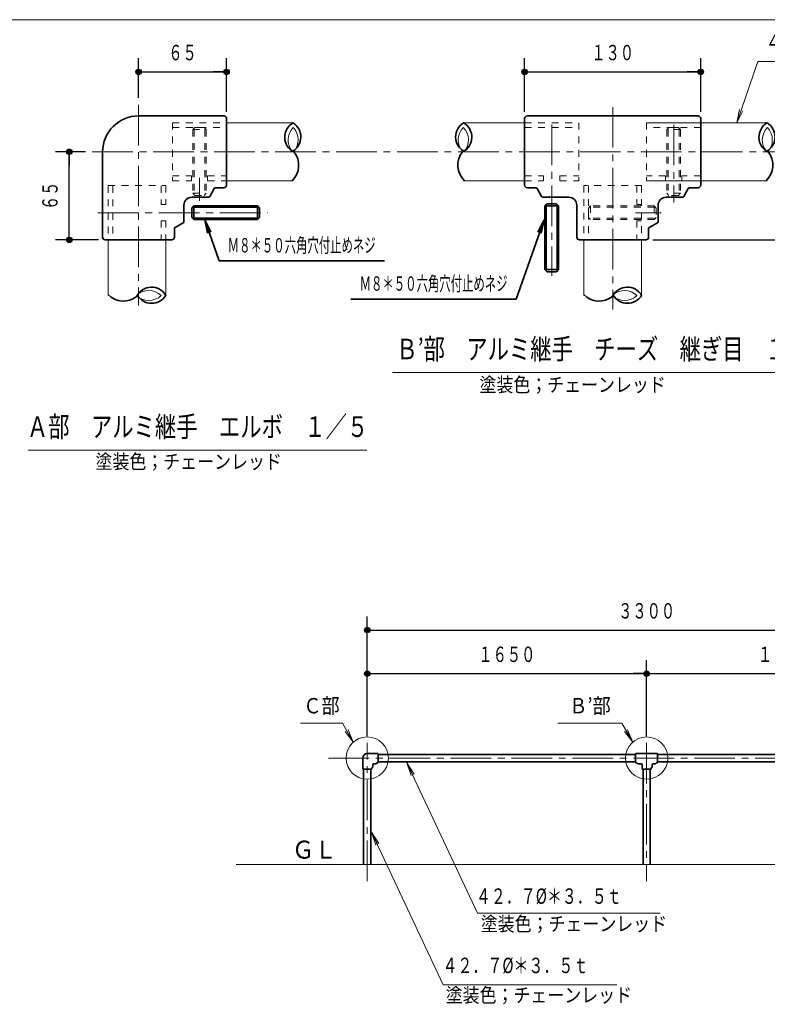
# Model space of a CAD drawing. Units: millimetres. Extents: x 25 to 405, y 15 to 281.
# Drawn here: x 225 to 335, y 136 to 281 of the extents above; entities that cross this region are included whole.
import ezdxf
from ezdxf.enums import TextEntityAlignment as Align

# ---------------------------------------------------------------- set-up
doc = ezdxf.new("R2010")
doc.units = ezdxf.units.MM
for name, pattern in [('一点鎖線', [9, 6, -1, 1, -1]), ('実線', [0]), ('点線', [2, 1, -1])]:
    doc.linetypes.add(name, pattern=pattern)
for name, color, linetype, lineweight in [('GR1', 3, '実線', 35), ('GR14', 5, '実線', 35), ('GR5', 5, '実線', 35)]:
    doc.layers.add(name, color=color, linetype=linetype, lineweight=lineweight)
doc.styles.add('ＭＳ ゴシック', font='txt')
doc.dimstyles.new('FX_DIMINFO', dxfattribs={"dimtxt": 3, "dimasz": 2, "dimexe": 2, "dimexo": 1, "dimgap": 1, "dimtad": 1, "dimdec": 1, "dimdsep": 46, "dimtxsty": 'ＭＳ ゴシック', "dimblk1": 'FXTIP_BLACKDOT_S', "dimblk2": 'FXTIP_BLACKDOT_E', "dimsah": 1, "dimcen": 2.5, "dimdle": 6, "dimadec": 1, "dimazin": 2, "dimtfac": 1, "dimtmove": 0, "dimatfit": 3, "dimldrblk": 'FXTIP_BLACKDOT_S', "dimfxl": 1, "dimtolj": 1, "dimarcsym": 0})

# ---------------------------------------------------------------- blocks, each defined once
blk = doc.blocks.new('FXTIP_ARROW_S')
at = {"color": 0, "linetype": 'Continuous', "lineweight": -2}
for q in [(-1, 0), (-0.991, 0.131), (-0.991, -0.131)]:
    blk.add_line((0, 0), q, dxfattribs=at)
blk = doc.blocks.new('FXDIM024')
at = {"color": 0, "linetype": 'ByBlock', "lineweight": -2}
for p, q in [((252.02, 251.9), (254.14, 245.84)), ((254.14, 245.84), (278.54, 245.84))]:
    blk.add_line(p, q, dxfattribs=at)
at = {"color": 0, "linetype": 'ByBlock', "lineweight": -2, "xscale": 2, "yscale": 2, "rotation": 109.2667898879479}
blk.add_blockref('FXTIP_ARROW_S', (252.02, 251.9), dxfattribs=at)
at = {"color": 0, "linetype": 'ByBlock', "lineweight": 25, "style": 'ＭＳ ゴシック', "width": 0.580446}
blk.add_text('Ｍ８＊５０六角穴付止めネジ', height=2.1212, dxfattribs=at).set_placement((266.34, 246.44), align=Align.BOTTOM_CENTER)
blk = doc.blocks.new('BLKF025')
at = {"color": 0, "linetype": 'ByBlock', "lineweight": -2}
for p, q in [((247.25, 266.23), (264.05, 266.23)), ((247.25, 265.53), (255.25, 265.53)), ((247.25, 258.39), (250.05, 258.39)), ((247.25, 257.69), (250.05, 257.69)), ((252.45, 258.39), (255.25, 258.39)), ((252.45, 257.69), (263.17, 257.69))]:
    blk.add_line(p, q, dxfattribs=at)
blk = doc.blocks.new('BLKF027')
at = {"color": 0, "linetype": 'ByBlock', "lineweight": -2}
for p, q in [((259.81, 253.96), (259.81, 251.96)), ((259.81, 253.96), (260.11, 253.66)), ((260.11, 253.66), (260.11, 252.26)), ((259.81, 251.96), (260.11, 252.26))]:
    blk.add_line(p, q, dxfattribs=at)
blk = doc.blocks.new('BLKF026')
at = {"color": 0, "linetype": 'ByBlock', "lineweight": -2}
for p, q in [((250.41, 253.96), (250.11, 253.66)), ((250.11, 253.66), (250.11, 252.26)), ((259.81, 253.76), (250.21, 253.76)), ((259.81, 253.96), (250.41, 253.96)), ((250.41, 253.96), (250.41, 251.96)), ((250.41, 251.96), (250.11, 252.26)), ((259.81, 252.16), (250.21, 252.16)), ((259.81, 251.96), (250.41, 251.96))]:
    blk.add_line(p, q, dxfattribs=at)
blk.add_blockref('BLKF027', (0, 0), dxfattribs=at)
blk = doc.blocks.new('BLKF035')
at = {"color": 0, "linetype": 'ByBlock', "lineweight": -2}
for p, q in [((318.38, 253.96), (318.38, 251.96)), ((318.38, 253.96), (318.68, 253.66)), ((318.68, 253.66), (318.68, 252.26)), ((318.38, 251.96), (318.68, 252.26))]:
    blk.add_line(p, q, dxfattribs=at)
blk = doc.blocks.new('BLKF034')
at = {"color": 0, "linetype": 'ByBlock', "lineweight": -2}
for p, q in [((308.98, 253.96), (308.68, 253.66)), ((308.68, 253.66), (308.68, 252.26)), ((318.38, 253.76), (308.78, 253.76)), ((318.38, 253.96), (308.98, 253.96)), ((308.98, 253.96), (308.98, 251.96)), ((308.98, 251.96), (308.68, 252.26)), ((318.38, 252.16), (308.78, 252.16)), ((318.38, 251.96), (308.98, 251.96))]:
    blk.add_line(p, q, dxfattribs=at)
blk.add_blockref('BLKF035', (0, 0), dxfattribs=at)
blk = doc.blocks.new('BLKF036')
at = {"color": 0, "linetype": 'ByBlock', "lineweight": -2}
for p, q in [((317.25, 266.23), (334.05, 266.23)), ((299.25, 257.69), (302.05, 257.69)), ((304.45, 257.69), (307.25, 257.69)), ((317.25, 257.69), (333.17, 257.69))]:
    blk.add_line(p, q, dxfattribs=at)
blk = doc.blocks.new('FXDIM037')
at = {"color": 0, "linetype": 'ByBlock', "lineweight": -2}
for p, q in [((302.11, 251.9), (298.01, 240.19)), ((298.01, 240.19), (273.61, 240.19))]:
    blk.add_line(p, q, dxfattribs=at)
at = {"color": 0, "linetype": 'ByBlock', "lineweight": -2, "xscale": 2, "yscale": 2, "rotation": 70.7332101120532}
blk.add_blockref('FXTIP_ARROW_S', (302.11, 251.9), dxfattribs=at)
at = {"color": 0, "linetype": 'ByBlock', "lineweight": 25, "style": 'ＭＳ ゴシック', "width": 0.580446}
blk.add_text('Ｍ８＊５０六角穴付止めネジ', height=2.1212, rotation=360, dxfattribs=at).set_placement((285.81, 240.79), align=Align.BOTTOM_CENTER)
blk = doc.blocks.new('BLKF039')
at = {"color": 0, "linetype": 'ByBlock', "lineweight": -2}
for p, q in [((320.25, 265.23), (320.55, 265.53)), ((322.25, 265.23), (320.25, 265.23)), ((321.95, 265.53), (320.55, 265.53)), ((322.25, 265.23), (321.95, 265.53))]:
    blk.add_line(p, q, dxfattribs=at)
blk = doc.blocks.new('BLKF038')
at = {"color": 0, "linetype": 'ByBlock', "lineweight": -2}
for p, q in [((320.25, 265.23), (320.25, 255.83)), ((320.45, 265.23), (320.45, 255.63)), ((322.05, 265.23), (322.05, 255.63)), ((322.25, 265.23), (322.25, 255.83)), ((322.25, 255.83), (320.25, 255.83)), ((320.25, 255.83), (320.55, 255.53)), ((322.25, 255.83), (321.95, 255.53)), ((321.95, 255.53), (320.55, 255.53))]:
    blk.add_line(p, q, dxfattribs=at)
blk.add_blockref('BLKF039', (0, 0), dxfattribs=at)
blk = doc.blocks.new('BLKF040')
at = {"color": 0, "linetype": 'ByBlock', "lineweight": -2}
for p, q in [((325.25, 266.23), (317.25, 266.23)), ((325.25, 265.53), (317.25, 265.53)), ((320.05, 258.39), (317.25, 258.39)), ((325.25, 257.69), (317.25, 257.69)), ((320.05, 258.39), (320.05, 257.69)), ((322.45, 258.39), (322.45, 257.69)), ((325.25, 258.39), (322.45, 258.39))]:
    blk.add_line(p, q, dxfattribs=at)
blk = doc.blocks.new('BLKF042')
at = {"color": 0, "linetype": 'ByBlock', "lineweight": -2}
for p, q in [((302.25, 253.96), (302.55, 254.26)), ((302.25, 253.96), (304.25, 253.96)), ((302.55, 254.26), (303.95, 254.26)), ((304.25, 253.96), (303.95, 254.26))]:
    blk.add_line(p, q, dxfattribs=at)
blk = doc.blocks.new('BLKF041')
at = {"color": 0, "linetype": 'ByBlock', "lineweight": -2}
for p, q in [((302.25, 253.96), (302.25, 244.56)), ((302.45, 253.96), (302.45, 244.36)), ((304.05, 253.96), (304.05, 244.36)), ((304.25, 253.96), (304.25, 244.56)), ((302.25, 244.56), (304.25, 244.56)), ((302.25, 244.56), (302.55, 244.26)), ((302.55, 244.26), (303.95, 244.26)), ((304.25, 244.56), (303.95, 244.26))]:
    blk.add_line(p, q, dxfattribs=at)
blk.add_blockref('BLKF042', (0, 0), dxfattribs=at)
blk = doc.blocks.new('BLKF043')
at = {"color": 0, "linetype": 'ByBlock', "lineweight": -2}
for p, q in [((299.25, 266.23), (307.25, 266.23)), ((299.25, 265.53), (307.25, 265.53)), ((299.25, 258.39), (302.05, 258.39)), ((299.25, 257.69), (302.05, 257.69)), ((302.05, 258.39), (302.05, 257.69)), ((304.45, 258.39), (304.45, 257.69)), ((304.45, 258.39), (307.25, 258.39)), ((304.45, 257.69), (307.25, 257.69))]:
    blk.add_line(p, q, dxfattribs=at)
blk = doc.blocks.new('BLKF045')
at = {"color": 0, "linetype": 'ByBlock', "lineweight": -2}
for p, q in [((250.25, 265.23), (250.55, 265.53)), ((250.25, 265.23), (252.25, 265.23)), ((250.55, 265.53), (251.95, 265.53)), ((252.25, 265.23), (251.95, 265.53))]:
    blk.add_line(p, q, dxfattribs=at)
blk = doc.blocks.new('BLKF044')
at = {"color": 0, "linetype": 'ByBlock', "lineweight": -2}
for p, q in [((250.25, 265.23), (250.25, 255.83)), ((250.45, 265.23), (250.45, 255.63)), ((252.05, 265.23), (252.05, 255.63)), ((252.25, 265.23), (252.25, 255.83)), ((250.25, 255.83), (252.25, 255.83)), ((250.25, 255.83), (250.55, 255.53)), ((252.25, 255.83), (251.95, 255.53)), ((250.55, 255.53), (251.95, 255.53))]:
    blk.add_line(p, q, dxfattribs=at)
blk.add_blockref('BLKF045', (0, 0), dxfattribs=at)
blk = doc.blocks.new('FXTIP_BLACKDOT_S')
at = {"color": 0, "linetype": 'Continuous', "lineweight": -2}
blk.add_line((0, 0), (-1, 0), dxfattribs=at)
at = {"color": 0, "linetype": 'Continuous', "lineweight": -2, "const_width": 0.2}
blk.add_lwpolyline([(-0.1, 0, 1), (0.1, 0, 1)], format="xyb", close=True, dxfattribs=at)
at = {"color": 0, "linetype": 'Continuous', "lineweight": -2}
blk.add_circle((0, 0), 0.2, dxfattribs=at)
blk = doc.blocks.new('FXTIP_BLACKDOT_E')
at = {"color": 0, "linetype": 'Continuous', "lineweight": -2}
blk.add_line((0, 0), (-1, 0), dxfattribs=at)
at = {"color": 0, "linetype": 'Continuous', "lineweight": -2, "const_width": 0.2}
blk.add_lwpolyline([(-0.1, 0, 1), (0.1, 0, 1)], format="xyb", close=True, dxfattribs=at)
at = {"color": 0, "linetype": 'Continuous', "lineweight": -2}
blk.add_circle((0, 0), 0.2, dxfattribs=at)
blk = doc.blocks.new('*D43')
at = {"color": 0, "linetype": 'ByBlock', "lineweight": -2}
for p, q in [((234.42, 261.96), (230.02, 261.96)), ((232.02, 248.96), (232.02, 261.96)), ((236.35, 248.96), (230.02, 248.96))]:
    blk.add_line(p, q, dxfattribs=at)
at = {"color": 0, "linetype": 'ByBlock', "lineweight": -2, "xscale": 2, "yscale": 2}
for name, p, rotation in [('FXTIP_BLACKDOT_E', (232.02, 261.96), 90), ('FXTIP_BLACKDOT_S', (232.02, 248.96), 270)]:
    blk.add_blockref(name, p, dxfattribs=dict(at, rotation=rotation))
at = {"color": 7, "linetype": 'ByBlock', "lineweight": 13, "style": 'ＭＳ ゴシック', "width": 0.677188}
blk.add_text('６５', height=2.273, rotation=90, dxfattribs=at).set_placement((231.02, 255.46), align=Align.BOTTOM_CENTER)
blk = doc.blocks.new('*D44')
at = {"color": 0, "linetype": 'ByBlock', "lineweight": -2}
for p, q in [((242.25, 269.91), (242.25, 275.76)), ((255.25, 267.86), (255.25, 275.76)), ((242.25, 273.76), (255.25, 273.76))]:
    blk.add_line(p, q, dxfattribs=at)
at = {"color": 0, "linetype": 'ByBlock', "lineweight": -2, "xscale": 2, "yscale": 2}
for name, p, rotation in [('FXTIP_BLACKDOT_S', (242.25, 273.76), 180), ('FXTIP_BLACKDOT_E', (255.25, 273.76), 360)]:
    blk.add_blockref(name, p, dxfattribs=dict(at, rotation=rotation))
at = {"color": 7, "linetype": 'ByBlock', "lineweight": 13, "style": 'ＭＳ ゴシック', "width": 0.677188}
blk.add_text('６５', height=2.273, rotation=0, dxfattribs=at).set_placement((248.75, 274.76), align=Align.BOTTOM_CENTER)
blk = doc.blocks.new('*D45')
at = {"color": 0, "linetype": 'ByBlock', "lineweight": -2}
for p, q in [((299.25, 267.86), (299.25, 275.76)), ((325.25, 267.86), (325.25, 275.76)), ((299.25, 273.76), (325.25, 273.76))]:
    blk.add_line(p, q, dxfattribs=at)
at = {"color": 0, "linetype": 'ByBlock', "lineweight": -2, "xscale": 2, "yscale": 2}
for name, p, rotation in [('FXTIP_BLACKDOT_S', (299.25, 273.76), 180), ('FXTIP_BLACKDOT_E', (325.25, 273.76), 360)]:
    blk.add_blockref(name, p, dxfattribs=dict(at, rotation=rotation))
at = {"color": 7, "linetype": 'ByBlock', "lineweight": 13, "style": 'ＭＳ ゴシック', "width": 0.677188}
blk.add_text('１３０', height=2.273, rotation=0, dxfattribs=at).set_placement((312.25, 274.76), align=Align.BOTTOM_CENTER)
blk = doc.blocks.new('*D48')
at = {"color": 0, "linetype": 'ByBlock', "lineweight": -2}
for p, q in [((338.79, 261.96), (345.49, 261.96)), ((343.49, 248.96), (343.49, 261.96)), ((318.15, 248.96), (345.49, 248.96))]:
    blk.add_line(p, q, dxfattribs=at)
at = {"color": 0, "linetype": 'ByBlock', "lineweight": -2, "xscale": 2, "yscale": 2}
for name, p, rotation in [('FXTIP_BLACKDOT_E', (343.49, 261.96), 90), ('FXTIP_BLACKDOT_S', (343.49, 248.96), 270)]:
    blk.add_blockref(name, p, dxfattribs=dict(at, rotation=rotation))
at = {"color": 7, "linetype": 'ByBlock', "lineweight": 13, "style": 'ＭＳ ゴシック', "width": 0.677188}
blk.add_text('６５', height=2.273, rotation=90, dxfattribs=at).set_placement((342.49, 255.46), align=Align.BOTTOM_CENTER)
blk = doc.blocks.new('FXDIM053')
at = {"color": 0, "linetype": 'ByBlock', "lineweight": -2}
for p, q in [((330.55, 266.23), (333.65, 275.31)), ((333.65, 275.31), (357.65, 275.31))]:
    blk.add_line(p, q, dxfattribs=at)
at = {"color": 0, "linetype": 'ByBlock', "lineweight": -2, "xscale": 2, "yscale": 2, "rotation": 251.1619069130206}
blk.add_blockref('FXTIP_ARROW_S', (330.55, 266.23), dxfattribs=at)
at = {"color": 7, "linetype": 'ByBlock', "lineweight": 13, "style": 'ＭＳ ゴシック', "width": 0.712829}
blk.add_text('４２．７%%c＊３．５ｔ', height=2.2727, rotation=360, dxfattribs=at).set_placement((345.65, 276.31), align=Align.BOTTOM_CENTER)
blk = doc.blocks.new('BLKF061')
at = {"color": 0, "linetype": 'ByBlock', "lineweight": -2}
for centre, radius, start, end in [((314.4, 239.54), 2.44, 29.8487, 153.6644), ((310.25, 243.06), 3.14, 223.7012, 309.0274), ((314.43, 242.05), 2.46, 210.5495, 328.1077)]:
    blk.add_arc(centre, radius, start, end, dxfattribs=at)
at = {"color": 7, "linetype": 'ByBlock', "lineweight": 13}
for centre, radius, start, end in [((314, 238.92), 2.56, 44.8075, 131.9193), ((314, 242.64), 2.64, 226.5482, 313.4518)]:
    blk.add_arc(centre, radius, start, end, dxfattribs=at)
blk = doc.blocks.new('BLKF062')
at = {"color": 0, "linetype": 'ByBlock', "lineweight": -2}
for centre, radius, start, end in [((244.17, 239.54), 2.44, 29.8487, 153.6644), ((240.02, 243.06), 3.14, 223.7012, 309.0274), ((244.2, 242.05), 2.46, 210.5495, 328.1077)]:
    blk.add_arc(centre, radius, start, end, dxfattribs=at)
at = {"color": 7, "linetype": 'ByBlock', "lineweight": 13}
for centre, radius, start, end in [((243.77, 238.92), 2.56, 44.8075, 131.9193), ((243.77, 242.64), 2.64, 226.5482, 313.4518)]:
    blk.add_arc(centre, radius, start, end, dxfattribs=at)
blk = doc.blocks.new('BLKF064')
at = {"color": 0, "linetype": 'ByBlock', "lineweight": -2}
for centre, radius, start, end in [((266.27, 264.12), 2.44, 119.8487, 243.6644), ((263.75, 264.15), 2.46, 300.5495, 58.1077), ((262.75, 259.96), 3.14, 313.7012, 39.0274)]:
    blk.add_arc(centre, radius, start, end, dxfattribs=at)
at = {"color": 7, "linetype": 'ByBlock', "lineweight": 13}
for centre, radius, start, end in [((266.89, 263.71), 2.56, 134.8075, 221.9193), ((263.17, 263.72), 2.64, 316.5482, 43.4518)]:
    blk.add_arc(centre, radius, start, end, dxfattribs=at)
blk = doc.blocks.new('BLKF065')
at = {"color": 0, "linetype": 'ByBlock', "lineweight": -2}
for centre, radius, start, end in [((291.52, 264.15), 2.46, 121.8923, 239.4505), ((289.01, 264.12), 2.44, 296.3356, 60.1513), ((292.52, 259.96), 3.14, 140.9726, 226.2988)]:
    blk.add_arc(centre, radius, start, end, dxfattribs=at)
at = {"color": 7, "linetype": 'ByBlock', "lineweight": 13}
for centre, radius, start, end in [((292.1, 263.72), 2.64, 136.5482, 223.4518), ((288.39, 263.71), 2.56, 318.0807, 45.1925)]:
    blk.add_arc(centre, radius, start, end, dxfattribs=at)
blk = doc.blocks.new('BLKF066')
at = {"color": 0, "linetype": 'ByBlock', "lineweight": -2}
for centre, radius, start, end in [((336.27, 264.12), 2.44, 119.8487, 243.6644), ((333.75, 264.15), 2.46, 300.5495, 58.1077), ((332.75, 259.96), 3.14, 313.7012, 39.0274)]:
    blk.add_arc(centre, radius, start, end, dxfattribs=at)
at = {"color": 7, "linetype": 'ByBlock', "lineweight": 13}
for centre, radius, start, end in [((336.89, 263.71), 2.56, 134.8075, 221.9193), ((333.17, 263.72), 2.64, 316.5482, 43.4518)]:
    blk.add_arc(centre, radius, start, end, dxfattribs=at)
blk = doc.blocks.new('BLKF067')
at = {"color": 0, "linetype": 'ByBlock', "lineweight": -2}
for p, q in [((254.85, 267.26), (242.25, 267.26)), ((255.25, 257.06), (255.25, 266.86)), ((236.95, 249.36), (236.95, 261.96)), ((253.41, 256.56), (252.76, 255.37)), ((253.59, 256.66), (254.85, 256.66)), ((252.58, 255.26), (250.15, 255.26)), ((248.95, 254.06), (248.95, 251.63)), ((247.55, 250.62), (247.55, 249.36)), ((248.84, 251.45), (247.65, 250.8)), ((237.35, 248.96), (247.15, 248.96))]:
    blk.add_line(p, q, dxfattribs=at)
for centre, radius, start, end in [((242.25, 261.96), 5.3, 90, 180), ((254.85, 266.86), 0.4, 0, 90), ((253.59, 256.46), 0.2, 90, 151.3873), ((254.85, 257.06), 0.4, 270, 0), ((250.15, 254.06), 1.2, 90, 180), ((252.58, 255.46), 0.2, 270, 331.3873), ((248.75, 251.63), 0.2, 298.6127, 0), ((247.75, 250.62), 0.2, 118.6127, 180), ((237.35, 249.36), 0.4, 180, 270), ((247.15, 249.36), 0.4, 270, 0)]:
    blk.add_arc(centre, radius, start, end, dxfattribs=at)
blk = doc.blocks.new('BLKF069')
at = {"color": 0, "linetype": 'ByBlock', "lineweight": -2}
for p, q in [((299.25, 266.86), (299.25, 257.06)), ((324.85, 267.26), (299.65, 267.26)), ((325.25, 266.86), (325.25, 257.06)), ((299.65, 256.66), (300.91, 256.66)), ((301.09, 256.56), (301.74, 255.37)), ((323.41, 256.56), (322.76, 255.37)), ((323.59, 256.66), (324.85, 256.66)), ((301.91, 255.26), (305.75, 255.26)), ((322.58, 255.26), (320.15, 255.26)), ((306.95, 254.06), (306.95, 249.36)), ((318.95, 251.63), (318.95, 254.06)), ((317.55, 249.36), (317.55, 250.62)), ((318.84, 251.45), (317.65, 250.8)), ((317.15, 248.96), (307.35, 248.96))]:
    blk.add_line(p, q, dxfattribs=at)
for centre, radius, start, end in [((299.65, 266.86), 0.4, 90, 180), ((324.85, 266.86), 0.4, 0, 90), ((299.65, 257.06), 0.4, 180, 270), ((300.91, 256.46), 0.2, 28.6127, 90), ((323.59, 256.46), 0.2, 90, 151.3873), ((324.85, 257.06), 0.4, 270, 0), ((301.91, 255.46), 0.2, 208.6127, 270), ((305.75, 254.06), 1.2, 0, 90), ((320.15, 254.06), 1.2, 90, 180), ((322.58, 255.46), 0.2, 270, 331.3873), ((318.75, 251.63), 0.2, 298.6127, 0), ((317.75, 250.62), 0.2, 118.6127, 180), ((307.35, 249.36), 0.4, 180, 270), ((317.15, 249.36), 0.4, 270, 0)]:
    blk.add_arc(centre, radius, start, end, dxfattribs=at)
blk = doc.blocks.new('BLKF070')
at = {"color": 0, "linetype": 'ByBlock', "lineweight": -2, "style": 'ＭＳ ゴシック', "width": 0.864074}
blk.add_text('塗装色；チェーンレッド', height=2.1212, dxfattribs=at).set_placement((235.9, 214.5), align=Align.BOTTOM_LEFT)
blk = doc.blocks.new('FXDIM072')
at = {"color": 0, "linetype": 'ByBlock', "lineweight": -2}
for p, q in [((313.6, 177.59), (304.17, 177.59)), ((315.21, 174.8), (313.6, 177.59))]:
    blk.add_line(p, q, dxfattribs=at)
at = {"color": 0, "linetype": 'ByBlock', "lineweight": -2, "xscale": 2, "yscale": 2, "rotation": 299.9999999999985}
blk.add_blockref('FXTIP_ARROW_S', (315.21, 174.8), dxfattribs=at)
at = {"color": 0, "linetype": 'ByBlock', "lineweight": -2, "style": 'ＭＳ ゴシック', "width": 0.869057}
blk.add_text('Ｂ’部', height=2.273, rotation=360, dxfattribs=at).set_placement((308.89, 178.34), align=Align.BOTTOM_CENTER)
blk = doc.blocks.new('FXDIM074')
at = {"color": 0, "linetype": 'ByBlock', "lineweight": -2}
for p, q in [((272.35, 177.59), (266.18, 177.59)), ((273.96, 174.8), (272.35, 177.59))]:
    blk.add_line(p, q, dxfattribs=at)
at = {"color": 0, "linetype": 'ByBlock', "lineweight": -2, "xscale": 2, "yscale": 2, "rotation": 299.9999999999985}
blk.add_blockref('FXTIP_ARROW_S', (273.96, 174.8), dxfattribs=at)
at = {"color": 0, "linetype": 'ByBlock', "lineweight": -2, "style": 'ＭＳ ゴシック', "width": 0.863414}
blk.add_text('Ｃ部', height=2.273, rotation=0, dxfattribs=at).set_placement((269.26, 178.34), align=Align.BOTTOM_CENTER)
blk = doc.blocks.new('BLKF078')
at = {"color": 0, "linetype": 'ByBlock', "lineweight": -2}
for p, q in [((276.01, 173.11), (277.58, 173.11)), ((277.63, 173.06), (277.63, 171.83)), ((275.35, 172.45), (275.35, 170.87)), ((277.28, 171.61), (276.99, 171.61)), ((277.32, 171.63), (277.44, 171.78)), ((277.58, 171.78), (277.44, 171.78)), ((275.4, 170.82), (276.62, 170.82)), ((276.82, 171.13), (276.67, 171.02)), ((276.67, 171.02), (276.67, 170.87)), ((276.84, 171.47), (276.84, 171.17))]:
    blk.add_line(p, q, dxfattribs=at)
for centre, radius, start, end in [((276.01, 172.45), 0.662, 90, 180), ((277.58, 173.06), 0.05, 0, 90), ((277.58, 173.06), 0.05, 0, 90), ((276.99, 171.46), 0.15, 90, 180), ((277.28, 171.66), 0.05, 270, 322.4302), ((277.58, 171.83), 0.05, 270, 0), ((275.4, 170.87), 0.05, 180, 270), ((276.62, 170.87), 0.05, 270, 0), ((276.79, 171.17), 0.05, 307.5698, 0)]:
    blk.add_arc(centre, radius, start, end, dxfattribs=at)
blk = doc.blocks.new('BLKF079')
at = {"color": 0, "linetype": 'ByBlock', "lineweight": -2}
for p, q in [((315.63, 173.06), (315.63, 171.83)), ((315.68, 173.11), (318.83, 173.11)), ((318.88, 173.06), (318.88, 171.83)), ((315.68, 171.78), (315.83, 171.78)), ((315.94, 171.63), (315.83, 171.78)), ((315.98, 171.61), (316.46, 171.61)), ((318.53, 171.61), (318.24, 171.61)), ((318.57, 171.63), (318.69, 171.78)), ((318.83, 171.78), (318.69, 171.78)), ((316.6, 171.48), (316.6, 170.87)), ((316.65, 170.82), (317.87, 170.82)), ((318.07, 171.13), (317.92, 171.02)), ((317.92, 171.02), (317.92, 170.87)), ((318.09, 171.47), (318.09, 171.17))]:
    blk.add_line(p, q, dxfattribs=at)
for centre, radius, start, end in [((315.68, 173.06), 0.05, 90, 180), ((318.83, 173.06), 0.05, 0, 90), ((315.68, 171.83), 0.05, 180, 270), ((315.98, 171.66), 0.05, 217.5698, 270), ((316.46, 171.48), 0.138, 0, 90), ((318.24, 171.46), 0.15, 90, 180), ((318.53, 171.66), 0.05, 270, 322.4302), ((318.83, 171.83), 0.05, 270, 0), ((316.65, 170.87), 0.05, 180, 270), ((317.87, 170.87), 0.05, 270, 0), ((318.04, 171.17), 0.05, 307.5698, 0)]:
    blk.add_arc(centre, radius, start, end, dxfattribs=at)
blk = doc.blocks.new('FXDIM095')
at = {"color": 0, "linetype": 'ByBlock', "lineweight": -2}
for p, q in [((276.66, 161.53), (287.22, 139)), ((287.22, 139), (312.87, 139))]:
    blk.add_line(p, q, dxfattribs=at)
at = {"color": 0, "linetype": 'ByBlock', "lineweight": -2, "xscale": 2, "yscale": 2, "rotation": 115.124082581015}
blk.add_blockref('FXTIP_ARROW_S', (276.66, 161.53), dxfattribs=at)
at = {"color": 0, "linetype": 'ByBlock', "lineweight": -2, "style": 'ＭＳ ゴシック', "width": 0.712829}
blk.add_text('４２．７%%c＊３．５ｔ', height=2.2727, dxfattribs=at).set_placement((297.89, 140), align=Align.BOTTOM_CENTER)
blk = doc.blocks.new('FXDIM096')
at = {"color": 0, "linetype": 'ByBlock', "lineweight": -2}
for p, q in [((281.87, 171.77), (292.3, 149.54)), ((292.3, 149.54), (319.23, 149.54))]:
    blk.add_line(p, q, dxfattribs=at)
at = {"color": 0, "linetype": 'ByBlock', "lineweight": -2, "xscale": 2, "yscale": 2, "rotation": 115.1240825810151}
blk.add_blockref('FXTIP_ARROW_S', (281.87, 171.77), dxfattribs=at)
at = {"color": 0, "linetype": 'ByBlock', "lineweight": -2, "style": 'ＭＳ ゴシック', "width": 0.712829}
blk.add_text('４２．７%%c＊３．５ｔ', height=2.2727, dxfattribs=at).set_placement((302.82, 150.23), align=Align.BOTTOM_CENTER)
blk = doc.blocks.new('*D124')
at = {"color": 0, "linetype": 'ByBlock', "lineweight": -2}
for p, q in [((276.01, 175.71), (276.01, 193.35)), ((358.51, 175.71), (358.51, 193.35)), ((276.01, 191.35), (358.51, 191.35))]:
    blk.add_line(p, q, dxfattribs=at)
at = {"color": 0, "linetype": 'ByBlock', "lineweight": -2, "xscale": 2, "yscale": 2}
for name, p, rotation in [('FXTIP_BLACKDOT_S', (276.01, 191.35), 180), ('FXTIP_BLACKDOT_E', (358.51, 191.35), 360)]:
    blk.add_blockref(name, p, dxfattribs=dict(at, rotation=rotation))
at = {"color": 7, "linetype": 'ByBlock', "lineweight": 13, "style": 'ＭＳ ゴシック', "width": 0.677188}
blk.add_text('３３００', height=2.273, rotation=0, dxfattribs=at).set_placement((317.26, 192.35), align=Align.BOTTOM_CENTER)
blk = doc.blocks.new('*D125')
at = {"color": 0, "linetype": 'ByBlock', "lineweight": -2}
for p, q in [((276.01, 176.57), (276.01, 186.93)), ((317.26, 175.71), (317.26, 186.93)), ((276.01, 184.93), (317.26, 184.93))]:
    blk.add_line(p, q, dxfattribs=at)
at = {"color": 0, "linetype": 'ByBlock', "lineweight": -2, "xscale": 2, "yscale": 2}
for name, p, rotation in [('FXTIP_BLACKDOT_S', (276.01, 184.93), 180), ('FXTIP_BLACKDOT_E', (317.26, 184.93), 360)]:
    blk.add_blockref(name, p, dxfattribs=dict(at, rotation=rotation))
at = {"color": 7, "linetype": 'ByBlock', "lineweight": 13, "style": 'ＭＳ ゴシック', "width": 0.677188}
blk.add_text('１６５０', height=2.273, rotation=0, dxfattribs=at).set_placement((296.63, 185.93), align=Align.BOTTOM_CENTER)
blk = doc.blocks.new('*D126')
at = {"color": 0, "linetype": 'ByBlock', "lineweight": -2}
for p, q in [((358.51, 176.57), (358.51, 186.93)), ((317.26, 184.93), (358.51, 184.93))]:
    blk.add_line(p, q, dxfattribs=at)
at = {"color": 0, "linetype": 'ByBlock', "lineweight": -2, "xscale": 2, "yscale": 2}
for name, p, rotation in [('FXTIP_BLACKDOT_S', (317.26, 184.93), 180), ('FXTIP_BLACKDOT_E', (358.51, 184.93), 360)]:
    blk.add_blockref(name, p, dxfattribs=dict(at, rotation=rotation))
at = {"color": 7, "linetype": 'ByBlock', "lineweight": 13, "style": 'ＭＳ ゴシック', "width": 0.677188}
blk.add_text('１６５０', height=2.273, rotation=0, dxfattribs=at).set_placement((337.88, 185.93), align=Align.BOTTOM_CENTER)

msp = doc.modelspace()

# ---------------------------------------------------------------- linework, layer by layer
at = {"layer": 'GR1', "color": 5, "lineweight": 20}
msp.add_line((404.65, 281.46), (25.35, 281.46), dxfattribs=at)
at = {"layer": 'GR14', "color": 7, "linetype": '一点鎖線', "lineweight": 13}
for p, q in [((276.01, 154.27), (276.01, 174.71)), ((317.26, 174.71), (317.26, 154.27)), ((270.3, 172.45), (360.72, 172.45))]:
    msp.add_line(p, q, dxfattribs=at)
at = {"layer": 'GR14', "color": 3}
for p, q in [((277.63, 172.97), (315.63, 172.97)), ((318.88, 172.97), (356.88, 172.97)), ((315.63, 171.92), (277.63, 171.92)), ((356.88, 171.92), (318.88, 171.92)), ((275.48, 156.77), (275.48, 170.82)), ((276.53, 170.82), (276.53, 156.77)), ((316.73, 156.77), (316.73, 170.82)), ((317.78, 170.82), (317.78, 156.77))]:
    msp.add_line(p, q, dxfattribs=at)
at = {"layer": 'GR14', "color": 214, "lineweight": 20}
msp.add_line((378.66, 156.77), (256.66, 156.77), dxfattribs=at)
at = {"layer": 'GR14', "color": 7, "lineweight": 13}
for centre in [(276.01, 172.45), (317.26, 172.45)]:
    msp.add_circle(centre, 3.12, dxfattribs=at)
at = {"layer": 'GR5', "color": 8, "linetype": '一点鎖線', "lineweight": 20}
for p, q in [((242.25, 268.91), (242.25, 239.28)), ((312.25, 268.57), (312.25, 238.68)), ((303.25, 265.98), (303.25, 243.64)), ((321.25, 265.96), (321.25, 254.46)), ((235.42, 261.96), (389.03, 261.96)), ((251.25, 258.13), (251.25, 254.7)), ((236.25, 252.96), (261.3, 252.96)), ((315.63, 252.96), (319.38, 252.96))]:
    msp.add_line(p, q, dxfattribs=at)
at = {"layer": 'GR5', "color": 7, "linetype": '点線', "lineweight": 13}
for p, q in [((247.25, 266.23), (247.25, 257.69)), ((307.25, 266.23), (307.25, 257.69)), ((317.25, 266.23), (317.25, 257.69)), ((250.05, 258.39), (250.05, 257.69)), ((252.45, 258.39), (252.45, 257.69)), ((237.75, 256.96), (246.29, 256.96)), ((237.75, 256.92), (237.75, 248.96)), ((238.45, 256.92), (238.45, 248.96)), ((245.59, 256.92), (245.59, 254.16)), ((246.29, 256.96), (246.29, 254.16)), ((307.98, 256.96), (307.98, 248.96)), ((316.52, 256.96), (307.98, 256.96)), ((308.68, 256.96), (308.68, 248.96)), ((315.82, 256.96), (315.82, 254.16)), ((316.52, 256.96), (316.52, 248.96)), ((245.59, 254.16), (246.29, 254.16)), ((315.82, 254.16), (316.52, 254.16)), ((245.59, 251.76), (246.29, 251.76)), ((245.59, 251.76), (245.59, 248.96)), ((246.29, 251.76), (246.29, 248.96)), ((315.82, 251.76), (316.52, 251.76)), ((315.82, 251.76), (315.82, 248.96))]:
    msp.add_line(p, q, dxfattribs=at)
at = {"layer": 'GR5', "color": 7, "lineweight": 13}
for p, q in [((255.25, 266.23), (265.05, 266.23)), ((290.22, 266.23), (299.25, 266.23)), ((325.25, 266.23), (335.05, 266.23)), ((255.25, 257.69), (265.05, 257.69)), ((290.22, 257.69), (299.25, 257.69)), ((325.25, 257.69), (335.05, 257.69)), ((237.75, 248.96), (237.75, 240.76)), ((246.29, 248.96), (246.29, 240.76)), ((307.98, 248.96), (307.98, 240.76)), ((316.52, 248.96), (316.52, 240.76))]:
    msp.add_line(p, q, dxfattribs=at)
at = {"layer": 'GR5', "color": 8, "lineweight": 20}
for p, q in [((279.74, 229.37), (344.74, 229.37)), ((282.88, 229.37), (341.61, 229.37)), ((292.33, 229.37), (332.15, 229.37)), ((225.97, 217.91), (275.97, 217.91)), ((231.06, 217.91), (270.87, 217.91))]:
    msp.add_line(p, q, dxfattribs=at)

# ---------------------------------------------------------------- block references
at = {"layer": 'GR14', "color": 7, "lineweight": 13}
for name in ['FXDIM074', 'FXDIM072', 'FXDIM096', 'FXDIM095']:
    msp.add_blockref(name, (0, 0), dxfattribs=at)
at = {"layer": 'GR14', "color": 4}
for name in ['BLKF078', 'BLKF079']:
    msp.add_blockref(name, (0, 0), dxfattribs=at)
at = {"layer": 'GR5', "color": 8, "lineweight": 20}
msp.add_blockref('FXDIM053', (0, 0), dxfattribs=at)
at = {"layer": 'GR5', "color": 6}
for name in ['BLKF067', 'BLKF069']:
    msp.add_blockref(name, (0, 0), dxfattribs=at)
at = {"layer": 'GR5', "color": 7, "linetype": '点線', "lineweight": 13}
for name in ['BLKF025', 'BLKF036', 'BLKF043', 'BLKF040']:
    msp.add_blockref(name, (0, 0), dxfattribs=at)
at = {"layer": 'GR5', "color": 3}
for name in ['BLKF064', 'BLKF065', 'BLKF066', 'BLKF026', 'BLKF041', 'BLKF062', 'BLKF061']:
    msp.add_blockref(name, (0, 0), dxfattribs=at)
at = {"layer": 'GR5', "color": 3, "linetype": '点線', "lineweight": 13}
for name in ['BLKF044', 'BLKF038', 'BLKF034']:
    msp.add_blockref(name, (0, 0), dxfattribs=at)
at = {"layer": 'GR5', "color": 7}
for name in ['FXDIM024', 'FXDIM037']:
    msp.add_blockref(name, (0, 0), dxfattribs=at)
at = {"layer": 'GR5', "color": 6, "lineweight": 20}
msp.add_blockref('BLKF070', (0, 0), dxfattribs=at)

# ---------------------------------------------------------------- texts
at = {"layer": 'GR14', "color": 7, "lineweight": 13, "style": 'ＭＳ ゴシック', "width": 0.914203}
msp.add_text('ＧＬ', height=2.652, dxfattribs=at).set_placement((268.21, 158.94), align=Align.MIDDLE_CENTER)
at = {"layer": 'GR14', "color": 6, "lineweight": 20, "style": 'ＭＳ ゴシック', "width": 0.864074}
for p in [(292.77, 146.26), (287.6, 135.74)]:
    msp.add_text('塗装色；チェーンレッド', height=2.1212, dxfattribs=at).set_placement(p, align=Align.BOTTOM_LEFT)
at = {"layer": 'GR5', "color": 7, "lineweight": 25, "style": 'ＭＳ ゴシック', "width": 0.758046}
for s, p in [('Ｂ’部\u3000アルミ継手\u3000チーズ\u3000継ぎ目\u3000１／５', (312.24, 230.37)), ('Ａ部\u3000アルミ継手\u3000エルボ\u3000１／５', (250.97, 218.91))]:
    msp.add_text(s, height=3.0455, dxfattribs=at).set_placement(p, align=Align.BOTTOM_CENTER)
at = {"layer": 'GR5', "color": 6, "lineweight": 20, "style": 'ＭＳ ゴシック', "width": 0.864074}
msp.add_text('塗装色；チェーンレッド', height=2.1212, dxfattribs=at).set_placement((292.58, 225.85), align=Align.BOTTOM_LEFT)

# ---------------------------------------------------------------- dimensions: what is measured, and where the dimension line sits
at = {"layer": 'GR14', "color": 8, "lineweight": 20}
dim = msp.add_aligned_dim(p1=(276.01, 174.71), p2=(358.51, 174.71), distance=16.64, dimstyle='FX_DIMINFO', override={"dimblk1": 'FXTIP_BLACKDOT_S', "dimblk2": 'FXTIP_BLACKDOT_E', "dimsah": 1, "dimclrt": 7}, dxfattribs=at)
dim.commit()
dim.dimension.update_dxf_attribs({"geometry": '*D124', "text_midpoint": (317.26, 192.35)})
for base, p1, p2, picture, middle in [((317.25825681, 184.9292081), (276.00825681, 175.57244795), (317.25825681, 174.70960615), '*D125', (296.63325195, 185.92921143)), ((358.50825681, 184.9292081), (317.25825681, 174.70960615), (358.50825681, 175.57244795), '*D126', (337.88325195, 185.92921143))]:
    dim = msp.add_linear_dim(base=base, p1=p1, p2=p2, dimstyle='FX_DIMINFO', override={"dimblk1": 'FXTIP_BLACKDOT_S', "dimblk2": 'FXTIP_BLACKDOT_E', "dimsah": 1, "dimclrt": 7}, dxfattribs=at)
    dim.commit()
    dim.dimension.update_dxf_attribs({"geometry": picture, "text_midpoint": middle})
at = {"layer": 'GR5', "color": 8, "lineweight": 20}
dim = msp.add_linear_dim(base=(255.25, 273.76), p1=(242.25, 268.91), p2=(255.25, 266.86), dimstyle='FX_DIMINFO', override={"dimblk1": 'FXTIP_BLACKDOT_S', "dimblk2": 'FXTIP_BLACKDOT_E', "dimsah": 1, "dimclrt": 7}, dxfattribs=at)
dim.commit()
dim.dimension.update_dxf_attribs({"geometry": '*D44', "text_midpoint": (248.75, 274.76)})
dim = msp.add_aligned_dim(p1=(299.25, 266.86), p2=(325.25, 266.86), distance=6.9, dimstyle='FX_DIMINFO', override={"dimblk1": 'FXTIP_BLACKDOT_S', "dimblk2": 'FXTIP_BLACKDOT_E', "dimsah": 1, "dimclrt": 7}, dxfattribs=at)
dim.commit()
dim.dimension.update_dxf_attribs({"geometry": '*D45', "text_midpoint": (312.25, 274.76)})
for base, p1, p2, picture, middle in [((232.02, 261.96), (237.35, 248.96), (235.42, 261.96), '*D43', (231.02, 255.46)), ((343.49, 261.96), (317.15, 248.96), (337.79, 261.96), '*D48', (342.49, 255.46))]:
    dim = msp.add_linear_dim(base=base, p1=p1, p2=p2, angle=90, dimstyle='FX_DIMINFO', override={"dimblk1": 'FXTIP_BLACKDOT_S', "dimblk2": 'FXTIP_BLACKDOT_E', "dimsah": 1, "dimclrt": 7}, dxfattribs=at)
    dim.commit()
    dim.dimension.update_dxf_attribs({"geometry": picture, "text_midpoint": middle})

doc.saveas('drawing.dxf')
